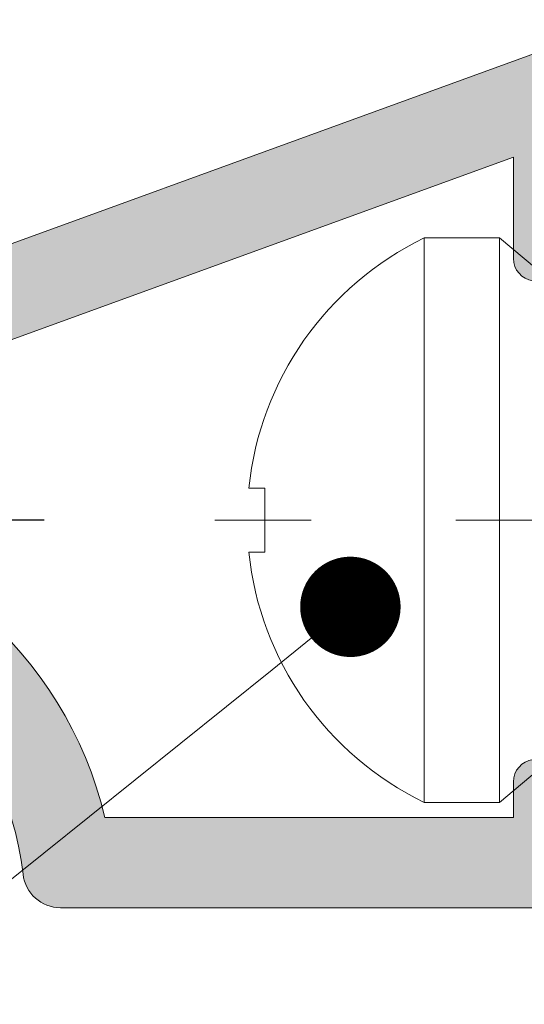
# Model space of a CAD drawing. Units: millimetres. Extents: x -235 to 2932, y -113 to 583.
# Drawn here: x -180 to -175, y 1 to 10 of the extents above; entities that cross this region are included whole.
import ezdxf
from ezdxf import colors
from ezdxf.entities.mleader import LeaderData, LeaderLine
from ezdxf.math import Vec2, Vec3

# ---------------------------------------------------------------- set-up
doc = ezdxf.new("R2010")
doc.units = ezdxf.units.MM
doc.linetypes.add('ACAD_ISO03W100', pattern=[30, 12, -18])
doc.layers.get('DEFPOINTS').update_dxf_attribs({"lineweight": 9})
for name, color, linetype, lineweight in [('accesorios', 7, 'Continuous', 15), ('cotas', 250, 'Continuous', 9), ('perfiles', 7, 'Continuous', 15), ('Sombreado perfiles', 250, 'Continuous', 15)]:
    doc.layers.add(name, color=color, linetype=linetype, lineweight=lineweight)
doc.styles.add('catalogos 2', font='arial.ttf', dxfattribs={"height": 2})
doc.styles.add('catalogos 2.5', font='arial.ttf', dxfattribs={"height": 2.5})
doc.dimstyles.new('1-1', dxfattribs={"dimtxt": 2.5, "dimasz": 2.5, "dimexe": 0.5, "dimexo": 2.5, "dimgap": 1, "dimtad": 1, "dimdec": 1, "dimdsep": 46, "dimtxsty": 'catalogos 2.5', "dimcen": 0, "dimclrd": 256, "dimclre": 256, "dimclrt": 256, "dimadec": 0, "dimazin": 0, "dimtp": 0.2, "dimtm": 0.2, "dimtfac": 0.2, "dimtdec": 1, "dimtmove": 1, "dimatfit": 0, "dimfxl": 0, "dimtolj": 1, "dimtzin": 0, "dimarcsym": 0})

# ---------------------------------------------------------------- blocks, each defined once
blk = doc.blocks.new('238297')
for p, q in [((-0.4251327182001035, 4.615984167890588), (-0.4251327182001035, 4.82825657796559)), ((0.4251327182001035, 4.615984167890588), (0.4251327182001035, 4.82825657796559)), ((0.4251327182001035, 4.615984167890588), (-0.4251327182001035, 4.615984167890588)), ((-3.75, 2.499999999999886), (3.75, 2.499999999999773)), ((-3.75, 1.499999999999773), (3.75, 1.499999999999659))]:
    blk.add_line(p, q)
for points in [[(0, 0), (-2.491350553234241, 0), (-3.75, 1.499999999999773), (-3.75, 2.499999999999886)], [(0, 0), (2.491350553234213, 0), (3.75, 1.499999999999773), (3.750000000000057, 2.499999999999659)]]:
    blk.add_lwpolyline(points)
for start, end in [(95.85568551939015, 154.1480017505963), (25.85199824940371, 84.14431448059672)]:
    blk.add_arc((-2.842170943040401e-14, 0.682978723404517), 4.167021276595555, start, end)
blk = doc.blocks.new('*D145')
at = {"layer": 'cotas', "lineweight": -2, "transparency": 16777216}
for p, q in [((-190.2938821694993, 31.84101430844214), (-189.7938821694993, 31.84101430844214)), ((-190.2938821694993, 29.84101430844214), (-190.2938821694993, 7.402957386453298)), ((-180.2554390170089, 5.402957386453295), (-190.7938821694993, 5.402957386453298))]:
    blk.add_line(p, q, dxfattribs=at)
at = {"layer": 'cotas', "transparency": 16777216}
for points in [[(-190.6272155028326, 29.84101430844214), (-189.9605488361659, 29.84101430844214), (-190.2938821694993, 31.84101430844214)], [(-190.6272155028326, 7.402957386453298), (-189.9605488361659, 7.402957386453298), (-190.2938821694993, 5.402957386453298)]]:
    blk.add_solid(points, dxfattribs=at)
at = {"layer": 'DEFPOINTS', "color": 0, "transparency": 16777216}
for p in [(-190.7938821694993, 31.84101430844214), (-190.2938821694993, 5.402957386453298), (-179.7554390170089, 5.402957386453295)]:
    blk.add_point(p, dxfattribs=at)
at = {"layer": 'cotas', "transparency": 16777216, "insert": (-191.8157102731828, 27.02010162717727), "char_height": 2, "attachment_point": 5, "rotation": 90, "style": 'catalogos 2'}
blk.add_mtext('\\A1;35.3', dxfattribs=at)
blk = doc.blocks.new('_Dot')
at = {"color": 0, "linetype": 'ByBlock', "lineweight": -2}
blk.add_line((-0.5, 0), (-1, 0), dxfattribs=at)
at = {"color": 0, "linetype": 'ByBlock', "const_width": 0.5}
blk.add_lwpolyline([(-0.25, 0, 1), (0.25, 0, 1)], format="xyb", close=True, dxfattribs=at)

msp = doc.modelspace()

# ---------------------------------------------------------------- hatches: boundary and pattern name
at = {"layer": 'Sombreado perfiles'}
h = msp.add_hatch(color=256, dxfattribs=at)
edge = h.paths.add_edge_path()
edge.add_line((-175.1409001888014, 2.852513351056245), (-174.9100622160531, 1.991014308444051))
edge.add_line((-174.9100622160531, 1.991014308444051), (-174.8213110989336, 1.991014308444051))
edge.add_arc((-174.8213110989336, 1.766014308443914), 0.2250000000001364, -90, 90, ccw=False)
edge.add_line((-174.8213110989336, 1.541014308443778), (-180.092209132682, 1.541014308443778))
edge.add_arc((-180.0922091326823, 1.916014308444357), 0.3750000000005789, 186.3793702084986, 270.0000000000434, ccw=False)
edge.add_arc((-183.4463110989316, 1.541014308444804), 2.999999999998975, 6.379370208428189, 89.99999999998697)
edge.add_arc((-183.4463110989309, 4.166014308443778), 0.375, 90, 180)
edge.add_line((-183.8213110989309, 4.166014308443778), (-183.8213110989309, 1.316014308443869))
edge.add_arc((-184.0463110989317, 1.316014308445233), 0.2250000000008185, 269.9999999996526, 359.9999999996526, ccw=False)
edge.add_line((-184.0463110989331, 1.091014308444414), (-184.496311098932, 1.091014308443505))
edge.add_arc((-184.4963110989315, 1.316014308443414), 0.2249999999999091, 179.9999999998842, 269.99999999988415, ccw=False)
edge.add_line((-184.7213110989314, 1.316014308443869), (-184.7213110989314, 5.076125105053165))
edge.add_arc((-182.4713110989311, 5.076125105053093), 2.250000000000341, 109.99999999999571, 179.9999999999982, ccw=False)
edge.add_line((-183.2408564214138, 7.190433501821758), (-174.8982656311791, 10.2268882261302))
edge.add_arc((-174.8213110989307, 10.01545738645379), 0.2249999999996577, -14.999999999982492, 110.00000000007529, ccw=False)
edge.add_line((-174.603977788016, 9.957223101305885), (-175.1409001888014, 7.953401421852163))
edge.add_arc((-175.3582334997175, 8.01163570700034), 0.2250000000010276, 180.000000000033, 345.00000000004144, ccw=False)
edge.add_line((-175.5832334997185, 8.01163570700021), (-175.5832334997185, 9.019820315325546))
edge.add_line((-175.5832334997185, 9.019820315325546), (-182.9330382924209, 6.344710143113957))
edge.add_arc((-182.4713110989315, 5.07612510505468), 1.349999999998306, 110.0000000000132, 131.7456804580435)
edge.add_arc((-183.1204908821367, 5.803579989617976), 0.3749999999996674, 131.7456804578514, 265.6289488109229)
edge.add_arc((-183.4463110989324, 1.54101430844371), 3.900000000000038, 13.342363797090627, 85.62894881110628, ccw=False)
edge.add_line((-179.6515779067304, 2.441014308443869), (-175.5832334997185, 2.441014308443869))
edge.add_line((-175.5832334997185, 2.441014308443869), (-175.5832334997185, 2.794279065908199))
edge.add_arc((-175.3582334997175, 2.794279065908069), 0.2250000000010175, 14.999999999958675, 179.9999999999669, ccw=False)

# ---------------------------------------------------------------- linework, layer by layer
at = {"layer": 'accesorios', "color": 7, "linetype": 'ACAD_ISO03W100', "ltscale": 0.08}
msp.add_line((-165.5963110989314, 5.402957386453295), (-179.7554390170089, 5.402957386453295), dxfattribs=at)
at = {"layer": 'perfiles'}
for points in [[(-174.8213110989336, 1.541014308443778), (-180.092209132682, 1.541014308443778, -0.381966011250045), (-180.4648871289328, 1.874347641777263, 0.3819660112501133), (-183.4463110989309, 4.541014308443778, 0.414213562373095), (-183.8213110989309, 4.166014308443778), (-183.8213110989309, 1.316014308443869, -0.414213562373095), (-184.0463110989331, 1.091014308444414), (-184.496311098932, 1.091014308443505, -0.414213562373095), (-184.7213110989314, 1.316014308443869), (-184.7213110989314, 5.076125105053165, -0.315298788878996), (-183.2408564214138, 7.190433501821758), (-174.8982656311791, 10.2268882261302, -0.6068148963149199)], [(-175.1409001888014, 7.953401421852163, -0.8769764629928171), (-175.5832334997185, 8.01163570700021), (-175.5832334997185, 9.019820315325546), (-182.9330382924209, 6.344710143113957, 0.09516920058118016), (-183.3701754141375, 6.08337032983593, 0.6611533329787959), (-183.1490716029093, 5.429670719339924, -0.3263027367972163), (-179.6515779067304, 2.441014308443869), (-175.5832334997185, 2.441014308443869), (-175.5832334997185, 2.794279065908199, -0.8769764629928171), (-175.1409001888014, 2.852513351056245)]]:
    msp.add_lwpolyline(points, format="xyb", dxfattribs=at)

# ---------------------------------------------------------------- block references
at = {"layer": 'accesorios', "xscale": -0.75, "yscale": 0.75, "zscale": 0.75, "rotation": 90}
msp.add_blockref('238297', (-174.5963110989314, 5.402957386453295), dxfattribs=at)

# ---------------------------------------------------------------- dimensions: what is measured, and where the dimension line sits
at = {"layer": 'cotas'}
dim = msp.add_linear_dim(base=(-190.2938821694993, 5.402957386453298), p1=(-190.7938821694993, 31.84101430844214), p2=(-179.7554390170089, 5.402957386453295), angle=90, dimstyle='1-1', override={"dimasz": 2, "dimexo": 0.5, "dimgap": 0.5, "dimlfac": 1.333333333333333, "dimtxsty": 'catalogos 2'}, dxfattribs=at)
dim.commit()
dim.dimension.update_dxf_attribs({"geometry": '*D145', "text_midpoint": (-190.2938821694993, 27.02010162717727), "dimtype": 160})

# ---------------------------------------------------------------- leaders
ml = msp.add_multileader_mtext('Standard', dxfattribs=at)
ml.set_content('238297', color=256, style='catalogos 2.5')
ml.set_leader_properties(color=256, linetype='ByLayer', lineweight=-1)
ml.set_arrow_properties(name='DOT')
ml.build(insert=Vec2(0, 0))
ml.multileader.update_dxf_attribs({"arrow_head_size": 1})
ctx = ml.context
ctx.base_point, ctx.char_height, ctx.arrow_head_size, ctx.landing_gap_size, ctx.plane_origin = Vec3(-211.4503356390136, -7.254816100504513), 2.5, 1, 2.185, Vec3(-224.7010477370491, -24.15755075359652)
ctx.text_align_type = 2
notes = []
notes.append((ctx, [(1, (1, 1, 0), (-191.8827980908245, -7.254816100504513), (-1, 0), 3.804290617766128, [(0, [(-177.2061346365449, 4.538914814966688)], 0, [])])]))
ctx.mtext.insert, ctx.mtext.width, ctx.mtext.defined_height, ctx.mtext.alignment, ctx.mtext.flow_direction = Vec3(-197.872088708591, -5.982646932700959), 22.79279706118723, 2.484370916230546, 3, 5
for ctx, leaders in notes:
    for number, flags, end, landing, length, lines in leaders:
        leader = LeaderData()
        leader.index, (leader.has_last_leader_line, leader.has_dogleg_vector, leader.attachment_direction) = number, flags
        leader.last_leader_point, leader.dogleg_vector, leader.dogleg_length = Vec3(end), Vec3(landing), length
        for number, points, colour, breaks in lines:
            line = LeaderLine()
            line.index, line.vertices, line.color, line.breaks = number, Vec3.list(points), colors.encode_raw_color(colour), breaks
            leader.lines.append(line)
        ctx.leaders.append(leader)

doc.saveas('drawing.dxf')
